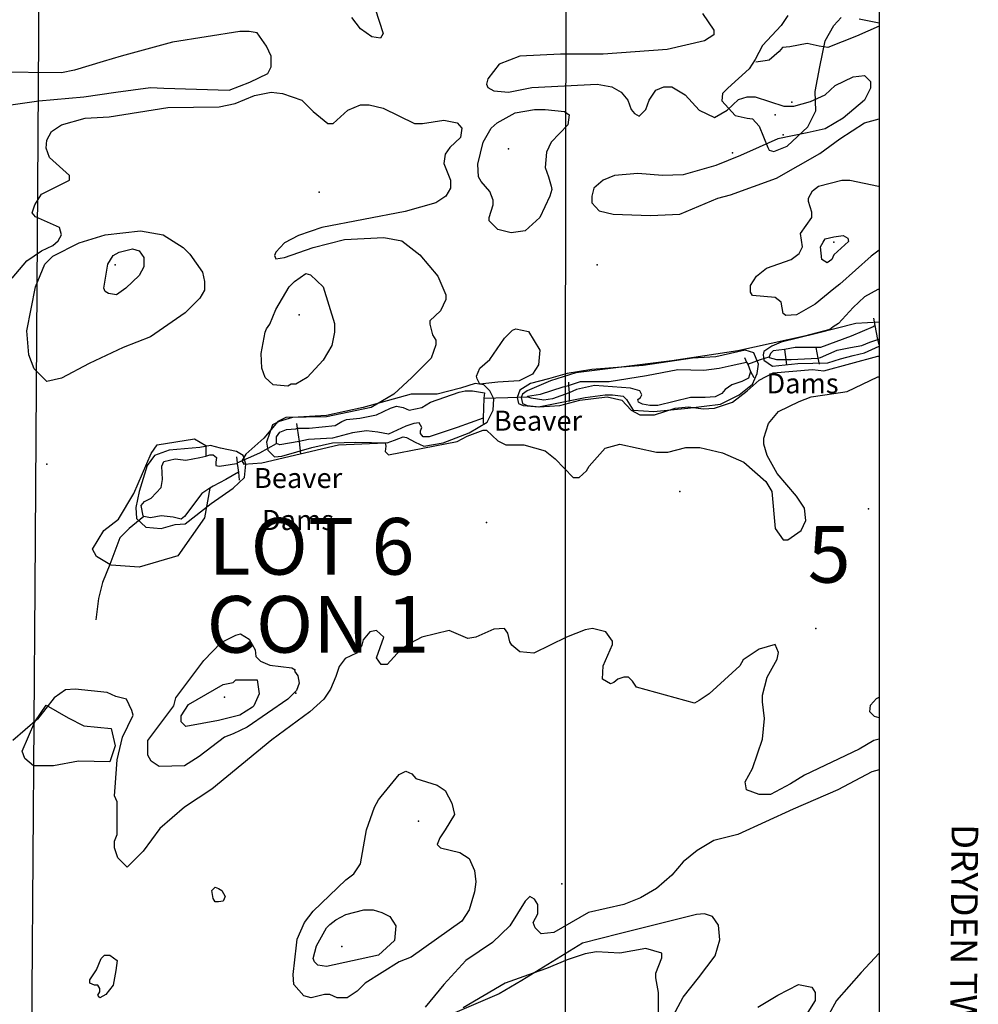
# Model space of a CAD drawing. Extents: x 509848 to 520149, y 5138828 to 5150159.
# Drawn here: x 518710 to 520149, y 5143938 to 5145414 of the extents above; entities that cross this region are included whole.
import ezdxf

# ---------------------------------------------------------------- set-up
doc = ezdxf.new("R2010")
doc.units = 0
for name, color, linetype in [('0TOWNPOINTS', 7, 'CONTINUOUS'), ('1ANNO', 7, 'CONTINUOUS'), ('BDRY_TWP_LOT-SURVEYED', 7, 'CONTINUOUS'), ('BDRY_TWP_LOT_UNSURVEYED', 7, 'CONTINUOUS'), ('BEAVER_DAM', 7, 'CONTINUOUS'), ('BUILDING_SYMBOLIZED', 7, 'CONTINUOUS'), ('CONTOUR_LAND', 7, 'CONTINUOUS'), ('MARSH', 7, 'CONTINUOUS'), ('NEATLINE', 7, 'CONTINUOUS'), ('RIVER_STREAM_SINGLE_LINE', 7, 'CONTINUOUS'), ('SHORELINE', 7, 'CONTINUOUS'), ('SPOT_HEIGHT', 7, 'CONTINUOUS'), ('VIRTUAL_SEGMENT_LOT', 7, 'CONTINUOUS'), ('WOODED_AREA', 7, 'CONTINUOUS')]:
    doc.layers.add(name, color=color, linetype=linetype)

msp = doc.modelspace()

# ---------------------------------------------------------------- linework, layer by layer
at = {"layer": '0TOWNPOINTS'}
for p in [(519905, 5144501), (519125, 5144404)]:
    msp.add_point(p, dxfattribs=at)
at = {"layer": 'BDRY_TWP_LOT-SURVEYED', "color": 2}
msp.add_lwpolyline([(518739, 5145465), (518733, 5144562), (518727, 5143754)], dxfattribs=at)
at = {"layer": 'BDRY_TWP_LOT_UNSURVEYED', "color": 2}
for points in [[(519530, 5145475), (519530, 5145472), (519529, 5144865)], [(519529, 5144853), (519529, 5143744)]]:
    msp.add_lwpolyline(points, dxfattribs=at)
at = {"layer": 'BEAVER_DAM', "color": 2, "linetype": 'CONTINUOUS'}
for points in [[(519994, 5144956), (519992, 5144967)], [(519994, 5144956), (519992, 5144967)], [(519998, 5144935), (519994, 5144956)], [(519998, 5144935), (519994, 5144956)], [(519905, 5144923), (519908, 5144907)], [(519905, 5144923), (519908, 5144907)], [(520000, 5144927), (519998, 5144935)], [(520000, 5144927), (519998, 5144935)], [(519798, 5144908), (519801, 5144901)], [(519798, 5144908), (519801, 5144901)], [(519858, 5144920), (519860, 5144905)], [(519858, 5144920), (519860, 5144905)], [(519801, 5144901), (519803, 5144898)], [(519801, 5144901), (519803, 5144898)], [(519803, 5144898), (519807, 5144887)], [(519803, 5144898), (519807, 5144887)], [(519860, 5144905), (519861, 5144897)], [(519860, 5144905), (519861, 5144897)], [(519908, 5144907), (519910, 5144898)], [(519908, 5144907), (519910, 5144898)], [(519807, 5144887), (519812, 5144878)], [(519807, 5144887), (519812, 5144878)], [(519534, 5144871), (519534, 5144866)], [(519534, 5144871), (519534, 5144866)], [(519534, 5144866), (519535, 5144855)], [(519534, 5144866), (519535, 5144855)], [(519408, 5144855), (519407, 5144847)], [(519408, 5144855), (519407, 5144847)], [(519535, 5144855), (519535, 5144842)], [(519535, 5144855), (519535, 5144842)], [(519407, 5144847), (519406, 5144817)], [(519407, 5144847), (519406, 5144817)], [(519126, 5144809), (519127, 5144802)], [(519126, 5144809), (519127, 5144802)], [(519406, 5144817), (519406, 5144809)], [(519406, 5144817), (519406, 5144809)], [(519127, 5144802), (519130, 5144782)], [(519127, 5144802), (519130, 5144782)], [(519130, 5144782), (519132, 5144763)], [(519130, 5144782), (519132, 5144763)], [(519036, 5144759), (519037, 5144750)], [(519036, 5144759), (519037, 5144750)], [(519037, 5144750), (519037, 5144749)], [(519037, 5144750), (519037, 5144749)], [(519037, 5144749), (519039, 5144736)], [(519037, 5144749), (519039, 5144736)], [(519039, 5144736), (519040, 5144724)], [(519039, 5144736), (519040, 5144724)]]:
    msp.add_lwpolyline(points, dxfattribs=at)
at = {"layer": 'BUILDING_SYMBOLIZED'}
for p in [(519869, 5145291), (519844, 5145272), (519856, 5145242), (519780, 5145215)]:
    msp.add_point(p, dxfattribs=at)
at = {"layer": 'CONTOUR_LAND', "color": 7, "linetype": 'CONTINUOUS'}
for points in [[(519244, 5145431), (519256, 5145394), (519252, 5145387), (519239, 5145389), (519222, 5145401), (519209, 5145418)], [(519735, 5145424), (519752, 5145399), (519752, 5145392), (519738, 5145383), (519682, 5145370), (519586, 5145363), (519522, 5145363), (519461, 5145360), (519430, 5145348), (519413, 5145326), (519411, 5145318), (519413, 5145313), (519422, 5145308), (519444, 5145306), (519479, 5145313), (519577, 5145318), (519599, 5145314), (519613, 5145306), (519623, 5145294), (519628, 5145280), (519633, 5145274), (519640, 5145270), (519650, 5145280), (519655, 5145294), (519665, 5145309), (519677, 5145314), (519689, 5145314), (519709, 5145302), (519730, 5145279), (519753, 5145268), (519772, 5145279), (519789, 5145295), (519802, 5145299), (519814, 5145299), (519857, 5145285), (519872, 5145285), (519897, 5145292), (519919, 5145302), (519934, 5145316), (519961, 5145329), (519978, 5145331), (519987, 5145322), (519987, 5145312), (519978, 5145294), (519946, 5145267), (519919, 5145251), (519892, 5145245), (519848, 5145236), (519792, 5145211), (519755, 5145196), (519706, 5145182), (519675, 5145181), (519638, 5145184), (519603, 5145181), (519586, 5145174), (519572, 5145162), (519569, 5145150), (519569, 5145140), (519580, 5145128), (519601, 5145123), (519657, 5145121), (519701, 5145123), (519758, 5145147), (519777, 5145152), (519846, 5145177), (519911, 5145214), (519941, 5145236), (519978, 5145260), (520000, 5145266)], [(518699, 5145027), (518721, 5145053), (518743, 5145068), (518760, 5145076), (518768, 5145083), (518773, 5145092), (518770, 5145103), (518734, 5145119), (518729, 5145125), (518733, 5145137), (518743, 5145153), (518785, 5145174), (518785, 5145181), (518755, 5145208), (518750, 5145222), (518751, 5145234), (518758, 5145247), (518773, 5145257), (518809, 5145267), (518845, 5145269), (518933, 5145283), (519010, 5145284), (519034, 5145289), (519063, 5145301), (519088, 5145306), (519105, 5145304), (519134, 5145294), (519151, 5145277), (519173, 5145259), (519181, 5145259), (519203, 5145279), (519222, 5145287), (519235, 5145287), (519256, 5145282), (519303, 5145259), (519315, 5145259), (519347, 5145264), (519367, 5145260), (519374, 5145252), (519372, 5145238), (519356, 5145223), (519349, 5145213), (519347, 5145199), (519357, 5145174), (519357, 5145162), (519350, 5145150), (519335, 5145140), (519289, 5145127), (519164, 5145103), (519129, 5145091), (519108, 5145080), (519095, 5145066), (519093, 5145061), (519095, 5145056), (519108, 5145058), (519151, 5145073), (519198, 5145085), (519257, 5145088), (519284, 5145083), (519311, 5145062), (519338, 5145030), (519350, 5145002), (519350, 5144995), (519342, 5144978), (519326, 5144963), (519326, 5144958), (519330, 5144942), (519335, 5144934), (519335, 5144927), (519328, 5144907), (519299, 5144878), (519272, 5144853), (519238, 5144833), (519171, 5144819), (519110, 5144818), (519098, 5144812), (519077, 5144787), (519050, 5144763), (519044, 5144753), (519047, 5144748), (519074, 5144750), (519189, 5144777), (519259, 5144780), (519260, 5144775), (519259, 5144767), (519264, 5144762), (519367, 5144782), (519382, 5144790), (519406, 5144799), (519411, 5144799), (519428, 5144783), (519440, 5144777), (519467, 5144777), (519499, 5144768), (519514, 5144756), (519541, 5144728), (519550, 5144728), (519561, 5144738), (519565, 5144745), (519589, 5144772), (519611, 5144778), (519666, 5144766), (519683, 5144766), (519710, 5144773), (519731, 5144773), (519765, 5144765), (519797, 5144751), (519830, 5144722), (519839, 5144707), (519844, 5144651), (519856, 5144634), (519863, 5144634), (519883, 5144648), (519890, 5144663), (519888, 5144682), (519876, 5144700), (519847, 5144734), (519832, 5144761), (519827, 5144778), (519827, 5144787), (519834, 5144809), (519849, 5144827), (519880, 5144842), (519898, 5144849), (519932, 5144854), (519952, 5144857), (519998, 5144879), (520000, 5144879)], [(519427, 5145260), (519454, 5145275), (519483, 5145280), (519499, 5145280), (519528, 5145277), (519535, 5145272), (519533, 5145257), (519508, 5145231), (519501, 5145216), (519499, 5145193), (519504, 5145179), (519508, 5145165), (519509, 5145160), (519506, 5145150), (519491, 5145118), (519469, 5145098), (519448, 5145095), (519428, 5145100), (519415, 5145113), (519415, 5145118), (519421, 5145137), (519421, 5145144), (519416, 5145157), (519403, 5145172), (519399, 5145179), (519398, 5145198), (519406, 5145231), (519418, 5145252), (519427, 5145260)], [(520000, 5145069), (519988, 5145060), (519941, 5145018), (519932, 5145011), (519904, 5144988), (519876, 5144972), (519860, 5144971), (519856, 5144974), (519853, 5144991), (519844, 5144998), (519810, 5145001), (519807, 5145006), (519807, 5145016), (519816, 5145030), (519831, 5145042), (519868, 5145055), (519880, 5145064), (519885, 5145074), (519882, 5145094), (519899, 5145118), (519899, 5145126), (519894, 5145142), (519894, 5145147), (519900, 5145158), (519909, 5145165), (519944, 5145174), (519956, 5145174), (519999, 5145165)], [(518866, 5144923), (518815, 5144899), (518773, 5144877), (518751, 5144872), (518732, 5144891), (518724, 5144912), (518721, 5144948), (518734, 5145014), (518748, 5145048), (518760, 5145060), (518800, 5145080), (518839, 5145092), (518892, 5145098), (518926, 5145092), (518956, 5145073), (518966, 5145063), (518985, 5145036), (518988, 5145022), (518988, 5145009), (518981, 5144997), (518959, 5144975), (518907, 5144939), (518866, 5144923)], [(519922, 5145050), (519914, 5145055), (519912, 5145074), (519916, 5145081), (519919, 5145086), (519932, 5145089), (519946, 5145091), (519953, 5145087), (519954, 5145082), (519932, 5145062), (519929, 5145055), (519922, 5145050)], [(518837, 5145012), (518843, 5145048), (518851, 5145061), (518860, 5145066), (518880, 5145071), (518890, 5145068), (518897, 5145058), (518897, 5145044), (518890, 5145031), (518870, 5145012), (518856, 5145002), (518844, 5145004), (518839, 5145007), (518837, 5145012)], [(519081, 5144951), (519086, 5144958), (519095, 5144980), (519115, 5145014), (519123, 5145022), (519140, 5145034), (519147, 5145032), (519166, 5145014), (519183, 5144959), (519183, 5144946), (519179, 5144926), (519166, 5144904), (519142, 5144878), (519125, 5144868), (519118, 5144868), (519113, 5144865), (519091, 5144867), (519079, 5144878), (519074, 5144892), (519073, 5144914), (519079, 5144946), (519081, 5144951)], [(520000, 5145010), (519998, 5145010), (519978, 5144999), (519961, 5144983), (519939, 5144959), (519931, 5144954), (519926, 5144950), (519888, 5144940), (519788, 5144918), (519689, 5144903), (519545, 5144885), (519507, 5144873), (519472, 5144858), (519465, 5144853), (519463, 5144848), (519465, 5144839), (519472, 5144836), (519490, 5144834), (519521, 5144836), (519551, 5144844), (519592, 5144849), (519614, 5144844), (519628, 5144829), (519641, 5144822), (519663, 5144822), (519694, 5144832), (519714, 5144834), (519736, 5144831), (519753, 5144832), (519780, 5144841), (519802, 5144858), (519820, 5144874), (519841, 5144885), (519900, 5144890), (519917, 5144888), (519998, 5144910), (520000, 5144910)], [(519397, 5144876), (519396, 5144880), (519401, 5144892), (519416, 5144905), (519438, 5144937), (519450, 5144949), (519455, 5144951), (519474, 5144947), (519491, 5144919), (519489, 5144897), (519480, 5144883), (519460, 5144873), (519428, 5144871), (519401, 5144868), (519397, 5144876)], [(520000, 5144335), (519992, 5144333), (519970, 5144320), (519888, 5144281), (519867, 5144268), (519837, 5144252), (519820, 5144252), (519801, 5144259), (519799, 5144271), (519810, 5144291), (519825, 5144335), (519828, 5144366), (519825, 5144391), (519825, 5144401), (519832, 5144428), (519847, 5144455), (519849, 5144465), (519844, 5144477), (519820, 5144470), (519796, 5144454), (519791, 5144445), (519745, 5144403), (519730, 5144393), (519723, 5144389), (519636, 5144413), (519630, 5144422), (519624, 5144428), (519617, 5144428), (519608, 5144425), (519602, 5144420), (519597, 5144418), (519585, 5144425), (519586, 5144445), (519600, 5144477), (519600, 5144482), (519590, 5144496), (519570, 5144501), (519559, 5144499), (519531, 5144488), (519482, 5144464), (519461, 5144466), (519449, 5144476), (519446, 5144481), (519443, 5144494), (519438, 5144501), (519422, 5144500), (519395, 5144488), (519383, 5144486), (519355, 5144498), (519314, 5144488), (519297, 5144479), (519282, 5144469), (519262, 5144447), (519253, 5144447), (519246, 5144457), (519257, 5144488), (519246, 5144498), (519236, 5144496), (519226, 5144484), (519224, 5144476), (519216, 5144464), (519199, 5144456), (519190, 5144444), (519185, 5144429), (519177, 5144410), (519167, 5144395), (519146, 5144376), (519089, 5144334), (518999, 5144260), (518958, 5144233), (518921, 5144201), (518896, 5144167), (518872, 5144143), (518858, 5144157), (518853, 5144172), (518853, 5144182), (518857, 5144192), (518857, 5144241), (518853, 5144250), (518854, 5144263), (518857, 5144304), (518865, 5144338), (518881, 5144371), (518879, 5144378), (518871, 5144395), (518855, 5144399), (518842, 5144405), (518794, 5144410), (518779, 5144409), (518762, 5144397), (518737, 5144365), (518700, 5144333)], [(519031, 5144343), (519018, 5144338), (518980, 5144309), (518958, 5144295), (518920, 5144294), (518908, 5144302), (518903, 5144311), (518903, 5144333), (518942, 5144385), (518945, 5144397), (518987, 5144453), (519013, 5144480), (519035, 5144491), (519042, 5144493), (519055, 5144485), (519064, 5144469), (519065, 5144459), (519072, 5144452), (519086, 5144446), (519119, 5144442), (519124, 5144439), (519123, 5144437), (519128, 5144430), (519130, 5144419), (519126, 5144408), (519113, 5144395), (519052, 5144353), (519031, 5144343)], [(519070, 5144403), (519062, 5144385), (519060, 5144383), (519041, 5144371), (519009, 5144363), (518960, 5144354), (518953, 5144361), (518953, 5144370), (518964, 5144387), (519016, 5144417), (519031, 5144420), (519035, 5144424), (519067, 5144424), (519070, 5144403)], [(520000, 5144367), (519993, 5144369), (519986, 5144376), (519987, 5144386), (519996, 5144396), (520000, 5144398)], [(520000, 5144289), (519989, 5144286), (519938, 5144259), (519871, 5144230), (519788, 5144192), (519752, 5144183), (519727, 5144168), (519706, 5144151), (519689, 5144131), (519666, 5144111), (519642, 5144097), (519617, 5144087), (519564, 5144075), (519512, 5144045), (519493, 5144043), (519484, 5144052), (519481, 5144060), (519488, 5144073), (519488, 5144087), (519483, 5144095), (519476, 5144099), (519469, 5144092), (519446, 5144055), (519420, 5144030), (519380, 5144003), (519347, 5143967), (519319, 5143933)], [(519298, 5144008), (519280, 5144001), (519229, 5143969), (519217, 5143957), (519202, 5143947), (519187, 5143947), (519176, 5143952), (519168, 5143952), (519148, 5143947), (519137, 5143950), (519122, 5143967), (519121, 5143982), (519126, 5144026), (519127, 5144035), (519138, 5144060), (519151, 5144077), (519200, 5144124), (519212, 5144133), (519222, 5144148), (519231, 5144199), (519243, 5144233), (519249, 5144244), (519253, 5144249), (519280, 5144282), (519290, 5144287), (519299, 5144283), (519305, 5144276), (519337, 5144266), (519349, 5144258), (519359, 5144239), (519363, 5144222), (519349, 5144199), (519341, 5144187), (519337, 5144177), (519342, 5144172), (519371, 5144165), (519385, 5144156), (519393, 5144138), (519395, 5144121), (519393, 5144106), (519385, 5144079), (519374, 5144062), (519298, 5144008)], [(519014, 5144108), (519019, 5144099), (519016, 5144092), (519009, 5144091), (519004, 5144091), (519001, 5144096), (518999, 5144108), (519004, 5144113), (519009, 5144111), (519014, 5144108)], [(519185, 5144064), (519200, 5144072), (519227, 5144079), (519241, 5144079), (519254, 5144075), (519266, 5144069), (519275, 5144055), (519273, 5144033), (519249, 5144011), (519171, 5143994), (519158, 5143996), (519153, 5144001), (519151, 5144006), (519156, 5144025), (519171, 5144052), (519176, 5144057), (519185, 5144064)], [(518826, 5143989), (518833, 5144006), (518838, 5144011), (518846, 5144011), (518857, 5144003), (518855, 5143988), (518851, 5143966), (518840, 5143952), (518831, 5143947), (518828, 5143951), (518831, 5143956), (518831, 5143961), (518828, 5143966), (518823, 5143966), (518816, 5143969), (518816, 5143974), (518826, 5143989)], [(519669, 5143925), (519669, 5143955), (519665, 5143977), (519665, 5143984), (519674, 5144007), (519674, 5144014), (519650, 5144021), (519611, 5144014), (519576, 5144016), (519559, 5144013), (519532, 5144004), (519501, 5143991), (519481, 5143984), (519439, 5143969), (519376, 5143932)], [(519818, 5143933), (519848, 5143951), (519879, 5143967), (519899, 5143963), (519904, 5143955), (519904, 5143943), (519882, 5143908)]]:
    msp.add_lwpolyline(points, dxfattribs=at)
at = {"layer": 'MARSH', "color": 3}
for points in [[(518846, 5144597), (518826, 5144609), (518820, 5144620), (518837, 5144648), (518859, 5144665), (518882, 5144704), (518908, 5144764), (518917, 5144777), (518973, 5144786), (518990, 5144776), (518990, 5144760)], [(518996, 5144712), (518988, 5144667), (518948, 5144610), (518890, 5144593), (518848, 5144596), (518846, 5144597)], [(518733, 5144361), (518750, 5144386), (518783, 5144367), (518807, 5144355), (518848, 5144351), (518854, 5144325), (518846, 5144301), (518799, 5144302), (518761, 5144295), (518731, 5144295), (518718, 5144306), (518714, 5144317), (518733, 5144361)]]:
    msp.add_lwpolyline(points, dxfattribs=at)
at = {"layer": 'NEATLINE', "color": 7, "linetype": 'CONTINUOUS'}
for points in [[(510000, 5140000), (510000, 5150000), (520000, 5150000), (520000, 5140000), (510000, 5140000)], [(520000, 5145410), (520000, 5144961)], [(520000, 5144925), (520000, 5144014)]]:
    msp.add_lwpolyline(points, dxfattribs=at)
at = {"layer": 'RIVER_STREAM_SINGLE_LINE', "color": 5, "linetype": 'CONTINUOUS'}
for points in [[(520000, 5145405), (519966, 5145390), (519923, 5145373), (519910, 5145375), (519892, 5145379), (519866, 5145374), (519855, 5145373), (519850, 5145367), (519835, 5145354), (519829, 5145353), (519815, 5145351)], [(520000, 5145405), (519966, 5145390), (519923, 5145373), (519910, 5145375), (519892, 5145379), (519866, 5145374), (519855, 5145373), (519850, 5145367), (519835, 5145354), (519829, 5145353), (519815, 5145351)], [(519998, 5144935), (520000, 5144936)], [(519998, 5144935), (520000, 5144936)], [(519803, 5144898), (519822, 5144905), (519835, 5144909)], [(519803, 5144898), (519822, 5144905), (519835, 5144909)], [(519407, 5144847), (519443, 5144848), (519472, 5144849)], [(519407, 5144847), (519443, 5144848), (519472, 5144849)], [(519037, 5144750), (519071, 5144765), (519096, 5144779)], [(519037, 5144750), (519071, 5144765), (519096, 5144779)], [(518897, 5144669), (518875, 5144651), (518861, 5144637), (518846, 5144597)], [(518897, 5144669), (518875, 5144651), (518861, 5144637), (518846, 5144597)], [(518846, 5144597), (518835, 5144570), (518829, 5144546), (518825, 5144514)], [(518846, 5144597), (518835, 5144570), (518829, 5144546), (518825, 5144514)]]:
    msp.add_lwpolyline(points, dxfattribs=at)
at = {"layer": 'SHORELINE', "color": 5, "linetype": 'CONTINUOUS'}
for points in [[(519994, 5144956), (519991, 5144954), (519958, 5144940), (519912, 5144923), (519905, 5144923)], [(519905, 5144923), (519874, 5144923), (519858, 5144920)], [(519908, 5144907), (519912, 5144908), (519937, 5144919), (519957, 5144923), (519974, 5144926), (519986, 5144931), (519998, 5144935)], [(519858, 5144920), (519841, 5144918), (519837, 5144914), (519835, 5144909)], [(519835, 5144909), (519835, 5144908), (519846, 5144905), (519860, 5144905)], [(519534, 5144866), (519552, 5144872), (519564, 5144872), (519577, 5144872), (519595, 5144872), (519651, 5144881), (519698, 5144890), (519737, 5144889), (519760, 5144892), (519778, 5144896), (519801, 5144901)], [(519860, 5144905), (519868, 5144905), (519908, 5144907)], [(519807, 5144887), (519804, 5144877), (519794, 5144872), (519779, 5144867), (519769, 5144860), (519764, 5144854), (519754, 5144849), (519739, 5144848), (519717, 5144848), (519668, 5144836), (519656, 5144836), (519645, 5144838), (519639, 5144841), (519638, 5144845), (519642, 5144848), (519644, 5144852), (519641, 5144858), (519627, 5144862), (519573, 5144866), (519546, 5144860), (519535, 5144855)], [(519472, 5144849), (519473, 5144850), (519479, 5144851), (519492, 5144853), (519526, 5144864), (519534, 5144866)], [(519127, 5144802), (519145, 5144802), (519184, 5144806), (519194, 5144812), (519201, 5144815), (519221, 5144817), (519246, 5144822), (519267, 5144832), (519276, 5144835), (519286, 5144833), (519295, 5144829), (519314, 5144833), (519327, 5144841), (519370, 5144856), (519379, 5144858), (519390, 5144858), (519408, 5144855)], [(519535, 5144855), (519510, 5144846), (519497, 5144844), (519478, 5144847), (519472, 5144849)], [(519406, 5144817), (519367, 5144803), (519343, 5144795), (519325, 5144789), (519316, 5144789), (519312, 5144794), (519312, 5144798), (519314, 5144803), (519310, 5144810), (519302, 5144809), (519290, 5144805), (519264, 5144793), (519248, 5144796), (519231, 5144798), (519210, 5144795), (519180, 5144787), (519144, 5144785), (519130, 5144782)], [(519096, 5144779), (519096, 5144789), (519101, 5144796), (519111, 5144800), (519125, 5144801), (519127, 5144802)], [(519130, 5144782), (519101, 5144777), (519096, 5144779)], [(518990, 5144760), (518996, 5144762), (519001, 5144762), (519006, 5144758), (519005, 5144751), (519005, 5144746), (519010, 5144745), (519017, 5144746), (519036, 5144749), (519037, 5144749)], [(518897, 5144669), (518896, 5144670), (518893, 5144686), (518898, 5144692), (518908, 5144697), (518923, 5144713), (518925, 5144725), (518924, 5144745), (518927, 5144752), (518944, 5144756), (518960, 5144754), (518981, 5144758), (518990, 5144760)], [(519039, 5144736), (519020, 5144725), (519001, 5144715), (518996, 5144712)], [(518996, 5144712), (518984, 5144704), (518958, 5144669), (518953, 5144665), (518941, 5144668), (518923, 5144670), (518907, 5144667), (518897, 5144669)]]:
    msp.add_lwpolyline(points, dxfattribs=at)
at = {"layer": 'SPOT_HEIGHT'}
for p in [(519444, 5145221, 262), (519160, 5145156, 268), (519932, 5145081, 271), (518854, 5145047, 282), (519577, 5145047, 251), (519130, 5144972, 277), (518751, 5144748, 264), (519701, 5144707, 268), (519984, 5144681, 264), (519411, 5144660, 261), (519018, 5144398, 285), (519309, 5144212, 268), (519524, 5144118, 258), (519194, 5144024, 275)]:
    msp.add_point(p, dxfattribs=at)
at = {"layer": 'VIRTUAL_SEGMENT_LOT', "color": 14, "linetype": 'CONTINUOUS'}
msp.add_lwpolyline([(519529, 5144865), (519529, 5144853)], dxfattribs=at)
at = {"layer": 'WOODED_AREA', "color": 3, "linetype": 'CONTINUOUS'}
for points in [[(519863, 5145421), (519853, 5145406), (519825, 5145376), (519814, 5145355), (519805, 5145341), (519773, 5145312), (519765, 5145304), (519764, 5145293), (519784, 5145271), (519802, 5145267), (519810, 5145266), (519820, 5145255), (519833, 5145223), (519835, 5145219), (519842, 5145217), (519862, 5145225), (519893, 5145254), (519905, 5145278), (519904, 5145307), (519911, 5145344), (519919, 5145383), (519932, 5145406), (519943, 5145418)], [(519970, 5145416), (520000, 5145410)], [(518619, 5145276), (518739, 5145293), (518807, 5145299), (518855, 5145306), (518907, 5145313), (518927, 5145312), (519025, 5145309), (519056, 5145321), (519083, 5145334), (519088, 5145344), (519088, 5145360), (519081, 5145375), (519067, 5145395), (519055, 5145397), (519041, 5145397), (518940, 5145381), (518863, 5145360), (518836, 5145352), (518793, 5145339), (518773, 5145335), (518673, 5145336)], [(520000, 5144961), (519965, 5144959), (519906, 5144944), (519853, 5144931), (519839, 5144925), (519827, 5144917), (519826, 5144912), (519827, 5144904), (519840, 5144895), (519878, 5144899), (519923, 5144900), (519942, 5144906), (519961, 5144911), (519978, 5144915), (520000, 5144925)], [(519646, 5144896), (519569, 5144890), (519532, 5144884), (519504, 5144876), (519477, 5144869), (519461, 5144859), (519457, 5144848), (519459, 5144839), (519466, 5144836), (519489, 5144834), (519559, 5144848), (519589, 5144852), (519600, 5144852), (519616, 5144850), (519621, 5144845), (519631, 5144829), (519662, 5144827), (519713, 5144832), (519762, 5144838), (519790, 5144852), (519810, 5144868), (519817, 5144884), (519819, 5144898), (519812, 5144915), (519799, 5144919), (519755, 5144909), (519720, 5144907), (519646, 5144896)], [(519226, 5144833), (519171, 5144821), (519120, 5144818), (519100, 5144812), (519090, 5144807), (519081, 5144781), (519083, 5144769), (519093, 5144759), (519104, 5144760), (519149, 5144773), (519180, 5144780), (519215, 5144781), (519262, 5144780), (519273, 5144784), (519286, 5144789), (519291, 5144788), (519304, 5144781), (519317, 5144775), (519346, 5144780), (519385, 5144795), (519412, 5144811), (519421, 5144829), (519422, 5144846), (519416, 5144858), (519407, 5144867), (519394, 5144869), (519372, 5144862), (519337, 5144853), (519298, 5144853), (519226, 5144833)], [(518998, 5144689), (519031, 5144712), (519048, 5144728), (519050, 5144748), (519046, 5144761), (519036, 5144767), (519012, 5144772), (518997, 5144776), (518981, 5144773), (518935, 5144769), (518913, 5144761), (518902, 5144746), (518890, 5144707), (518885, 5144683), (518886, 5144666), (518900, 5144653), (518923, 5144651), (518944, 5144657), (518959, 5144658), (518998, 5144689)], [(519683, 5143905), (519706, 5143948), (519729, 5143977), (519754, 5144010), (519761, 5144034), (519759, 5144056), (519750, 5144069), (519738, 5144073), (519726, 5144072), (519610, 5144043), (519555, 5144029), (519464, 5143973), (519430, 5143953), (519304, 5143899)], [(520000, 5144014), (519973, 5143985), (519936, 5143943), (519913, 5143901)]]:
    msp.add_lwpolyline(points, dxfattribs=at)

# ---------------------------------------------------------------- texts
at = {"layer": '1ANNO'}
for s, height, p in [('Dams', 30, (519831, 5144854)), ('Beaver', 30, (519422, 5144798)), ('Beaver', 30, (519062, 5144712)), ('Dams', 30, (519074, 5144649)), ('LOT 6', 85, (518994, 5144582)), ('5', 85, (519893, 5144570)), ('CON 1', 85, (518991, 5144465))]:
    msp.add_text(s, height=height, dxfattribs=at).set_placement(p)
msp.add_text('DRYDEN TWP', height=40.01, rotation=269.56, dxfattribs=at).set_placement((520109, 5144208))

doc.saveas('drawing.dxf')
